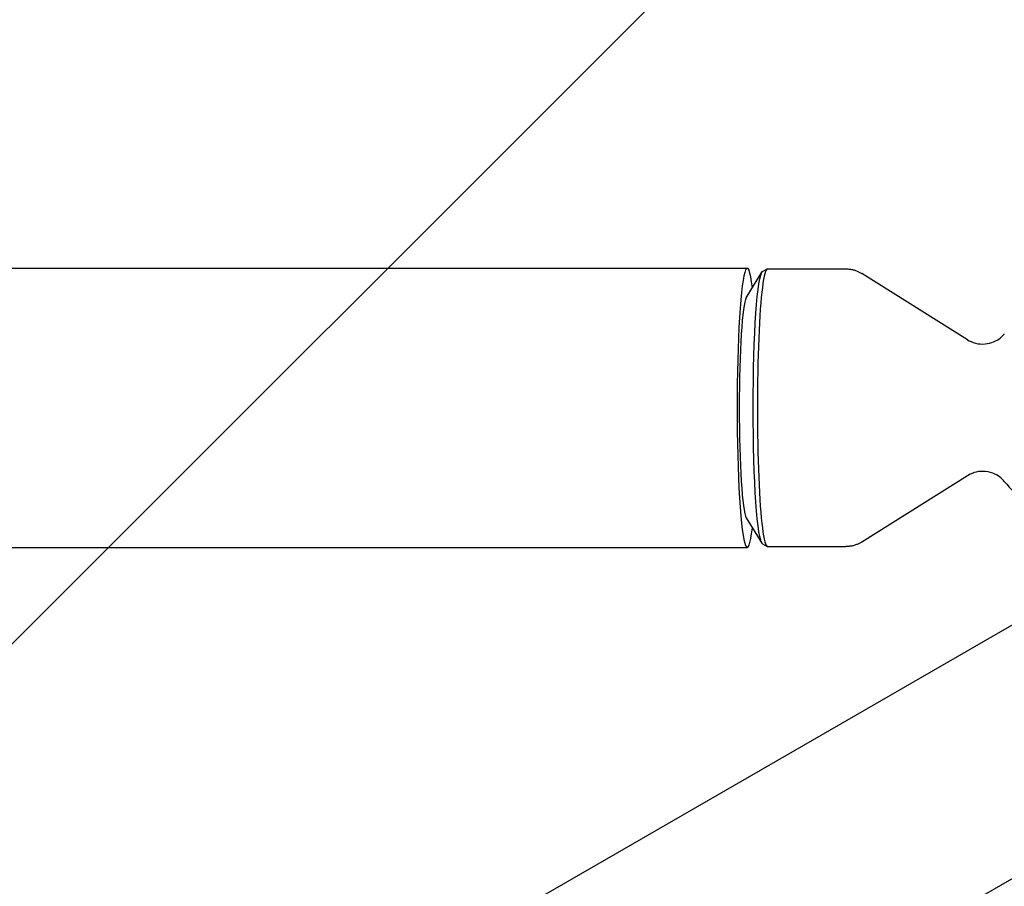
# Model space of a CAD drawing. Units: millimetres. Extents: x -7077 to 7620, y -8908 to 6891.
# Drawn here: x 3737 to 3907, y 999 to 1149 of the extents above; entities that cross this region are included whole.
import ezdxf

# ---------------------------------------------------------------- set-up
doc = ezdxf.new("R2010")
doc.units = ezdxf.units.MM
doc.header["$LTSCALE"] = 20
doc.linetypes.add('HIDDEN', pattern=[9.525, 6.35, -3.175])
for name, color, linetype in [('2d', 230, 'Continuous'), ('EN-Free_Space', 10, 'HIDDEN'), ('EN-Free_Space_Hatch', 10, 'HIDDEN')]:
    doc.layers.add(name, color=color, linetype=linetype)

msp = doc.modelspace()

# ---------------------------------------------------------------- hatches: boundary and pattern name
at = {"layer": 'EN-Free_Space_Hatch'}
h = msp.add_hatch(dxfattribs=at)
h.set_pattern_fill('ANSI31', color=256, scale=100)
edge = h.paths.add_edge_path()
edge.add_line((408.24, 213.76), (1433.83, -1565.47))
edge.add_arc((567.81, -2065.47), 1000, -146.94239, 30, ccw=False)
edge.add_line((-270.32, -2610.95), (-1323.81, -786.24))
edge.add_arc((-457.79, -286.24), 1000, 30, 210, ccw=False)
edge = h.paths.add_edge_path()
edge.add_line((5552.22, 1101.52), (5552.22, 1720.87))
edge.add_arc((3561.25, 1720.87), 1990.97, 0, 42.57984)
edge.add_arc((5852.78, 3826.54), 1121.1, 184.15082, 222.57984, ccw=False)
edge.add_line((4734.62, 3745.4), (4699.44, 4921.08))
edge.add_arc((3699.89, 4891.18), 1000, 1.71381, 181.71381)
edge.add_line((2700.34, 4861.27), (2744.73, 3377.63))
edge.add_arc((5036.57, 3446.2), 2292.87, 181.71381, 229.65588)
edge.add_line((3552.22, 1698.65), (3552.22, 1101.52))
edge.add_arc((4552.22, 1101.52), 1000, 180, 360)
edge = h.paths.add_edge_path()
edge.add_arc((5247.81, -714.02), 500, 0, 360)
edge = h.paths.add_edge_path()
edge.add_line((-3499.56, -5872.28), (-4340.13, -7328.19))
edge.add_arc((-5206.16, -6828.19), 1000, 240, 330, ccw=False)
edge.add_arc((-5206.16, -6828.19), 1000, 150, 240, ccw=False)
edge.add_line((-6072.18, -6328.19), (-5231.61, -4872.28))
edge.add_line((-5231.61, -4872.28), (-3499.56, -5872.28))

# ---------------------------------------------------------------- linework, layer by layer
at = {"layer": '2d'}
for p, q in [((1230.77, 1106.15), (3862.32, 1106.15)), ((3862.15, 1101.02), (3864.85, 1105.41)), ((3864.98, 1105.56), (3865.74, 1105.98)), ((3865.81, 1106), (3879.39, 1106)), ((3900.4, 1093.75), (3882.11, 1105.22)), ((3900.4, 1070.25), (3882.11, 1058.78)), ((3862.15, 1062.98), (3864.85, 1058.59)), ((1230.77, 1057.85), (3862.32, 1057.85)), ((3864.98, 1058.44), (3865.74, 1058.02)), ((3865.81, 1058), (3879.39, 1058)), ((3821.17, 994.29), (3911.52, 1046.45)), ((3651.76, 852.6), (3930.52, 1013.55))]:
    msp.add_line(p, q, dxfattribs=at)
msp.add_arc((3922.16, 1082), 20, 219.6105, 249.293, dxfattribs=at)
for centre, major_axis, start_param, end_param in [((3862.32, 1082), (0, 24.15), -0.537546, 3.679139), ((3865.81, 1082), (0, 24), 0, 3.141593), ((3862.32, 1082), (0, 19.15), 0.117603, 3.02399)]:
    msp.add_ellipse(centre, major_axis=major_axis, ratio=0.072386, start_param=start_param, end_param=end_param, dxfattribs=at)
at = {"layer": '2d', "extrusion": (0, 0, -1)}
msp.add_ellipse((3865.05, 1082), major_axis=(0, -23.57), ratio=0.072386, start_param=0.040457, end_param=3.101136, dxfattribs=at)
at = {"layer": '2d'}
for points, knots in [([(3879.39, 1106), (3879.6, 1106), (3879.82, 1105.99), (3880.23, 1105.93), (3880.44, 1105.9), (3880.83, 1105.8), (3881.01, 1105.74), (3881.36, 1105.61), (3881.53, 1105.53), (3881.84, 1105.38), (3881.98, 1105.3), (3882.11, 1105.22)], [0, 0, 0, 0, 0.00907326, 0.00907326, 0.01814652, 0.01814652, 0.02721977, 0.02721977, 0.03629303, 0.03629303, 0.04536629, 0.04536629, 0.04536629, 0.04536629]), ([(3900.4, 1093.75), (3900.76, 1093.52), (3901.22, 1093.3), (3902.28, 1093.02), (3902.87, 1092.97), (3903.97, 1093.07), (3904.48, 1093.21), (3905.37, 1093.58), (3905.74, 1093.82), (3906.32, 1094.27), (3906.52, 1094.49), (3906.71, 1094.7), (3906.73, 1094.73), (3906.75, 1094.75)], [6.237819, 6.237819, 6.237819, 6.237819, 6.2643412, 6.2643412, 6.2896236, 6.2896236, 6.3135945, 6.3135945, 6.3401167, 6.3401167, 6.3666389, 6.3666389, 6.3704301, 6.3704301, 6.3704301, 6.3704301]), ([(3906.75, 1069.25), (3906.6, 1069.43), (3906.41, 1069.64), (3905.88, 1070.08), (3905.54, 1070.32), (3904.66, 1070.74), (3904.11, 1070.91), (3902.98, 1071.03), (3902.42, 1070.99), (3901.39, 1070.76), (3900.94, 1070.57), (3900.51, 1070.32), (3900.45, 1070.29), (3900.4, 1070.25)], [3.0543479, 3.0543479, 3.0543479, 3.0543479, 3.0808701, 3.0808701, 3.1073923, 3.1073923, 3.1339145, 3.1339145, 3.1579597, 3.1579597, 3.1828819, 3.1828819, 3.1869589, 3.1869589, 3.1869589, 3.1869589]), ([(3882.11, 1058.78), (3881.98, 1058.7), (3881.84, 1058.62), (3881.53, 1058.47), (3881.36, 1058.39), (3881.01, 1058.26), (3880.83, 1058.2), (3880.44, 1058.1), (3880.23, 1058.07), (3879.82, 1058.01), (3879.6, 1058), (3879.39, 1058)], [3.09622636, 3.09622636, 3.09622636, 3.09622636, 3.10529962, 3.10529962, 3.11437288, 3.11437288, 3.12344614, 3.12344614, 3.1325194, 3.1325194, 3.14159265, 3.14159265, 3.14159265, 3.14159265])]:
    msp.add_open_spline(points, degree=3, knots=knots, dxfattribs=at)
at = {"layer": 'EN-Free_Space', "flags": 128}
msp.add_lwpolyline([(5552.22, 1101.52), (5552.22, 1720.87, 0.187957), (5027.27, 3067.99, -0.169268), (4734.62, 3745.4), (4699.44, 4921.08, 1), (2700.34, 4861.27), (2744.73, 3377.63, 0.212292), (3552.22, 1698.65), (3552.22, 1101.52, 1), (5552.22, 1101.52, 1)], format="xyb", dxfattribs=at)

doc.saveas('drawing.dxf')
